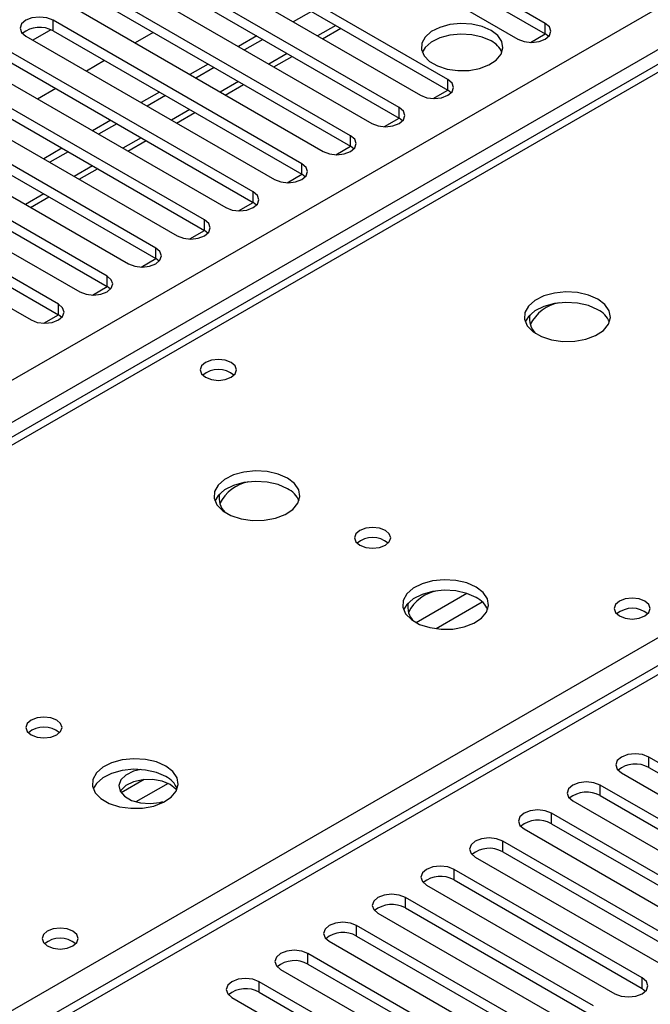
# Model space of a CAD drawing. Units: millimetres. Extents: x 3 to 9033, y 9 to 12780.
# Drawn here: x 2488 to 2561, y 1793 to 1908 of the extents above; entities that cross this region are included whole.
import ezdxf

# ---------------------------------------------------------------- set-up
doc = ezdxf.new("R2010")
doc.units = ezdxf.units.MM
doc.header["$LTSCALE"] = 43

msp = doc.modelspace()

# ---------------------------------------------------------------- linework, layer by layer
at = {"color": 8, "linetype": 'Continuous', "lineweight": 25}
for p, q in [((2331.253, 1775.802), (3401.812, 2393.823)), ((3403.934, 2390.149), (2333.374, 1772.128)), ((2908.252, 2031.338), (2398.428, 1737.023)), ((2587.756, 1916.326), (2299.68, 1750.024)), ((2492.013, 1906.468), (2492.013, 1907.693)), ((2524.866, 1907.096), (2522.745, 1905.872)), ((2549.2, 1906.111), (2549.2, 1907.336)), ((2519.209, 1903.83), (2517.088, 1902.606)), ((2537.887, 1899.58), (2537.887, 1900.804)), ((2513.553, 1900.565), (2511.431, 1899.34)), ((2507.896, 1897.299), (2505.775, 1896.075)), ((2532.23, 1896.314), (2532.23, 1897.539)), ((2502.239, 1894.034), (2500.118, 1892.809)), ((2526.573, 1893.048), (2526.573, 1894.273)), ((2496.582, 1890.768), (2494.461, 1889.543)), ((2520.916, 1889.783), (2520.916, 1891.008)), ((2490.925, 1887.502), (2488.804, 1886.278)), ((2515.259, 1886.517), (2515.259, 1887.742)), ((2356.602, 1717.164), (2644.678, 1883.466)), ((2509.602, 1883.252), (2509.602, 1884.476)), ((2503.946, 1879.986), (2503.946, 1881.211)), ((2498.289, 1876.72), (2498.289, 1877.945)), ((2492.632, 1873.455), (2492.632, 1874.679)), ((2540.079, 1841.037), (2534.199, 1837.643)), ((2541.879, 1840.035), (2536.508, 1836.934)), ((2561.221, 1820.796), (2561.221, 1822.021)), ((2502.587, 1819.393), (2499.914, 1817.851)), ((2505.371, 1818.96), (2501.634, 1816.802)), ((2555.564, 1817.531), (2555.564, 1818.755)), ((2549.908, 1814.265), (2549.908, 1815.49)), ((2544.251, 1810.999), (2544.251, 1812.224)), ((2538.594, 1807.734), (2538.594, 1808.959)), ((2532.937, 1804.468), (2532.937, 1805.693)), ((2527.28, 1801.202), (2527.28, 1802.427)), ((2521.623, 1797.937), (2521.623, 1799.162)), ((2515.966, 1794.671), (2515.966, 1795.896)), ((2560.454, 1795.114), (2560.454, 1796.339))]:
    msp.add_line(p, q, dxfattribs=at)
at = {"color": 7, "linetype": 'Continuous', "lineweight": 25}
for p, q in [((2906.752, 2031.487), (2397.019, 1737.224)), ((2549.2, 1907.336), (2520.297, 1924.021)), ((2520.297, 1922.796), (2549.2, 1906.111)), ((2517.115, 1922.184), (2546.018, 1905.499)), ((2537.887, 1900.804), (2508.984, 1917.49)), ((2586.381, 1916.462), (2298.875, 1750.489)), ((2505.802, 1915.653), (2534.705, 1898.968)), ((2508.984, 1916.265), (2537.887, 1899.58)), ((2532.23, 1897.539), (2503.327, 1914.224)), ((2500.145, 1912.387), (2529.048, 1895.702)), ((2503.327, 1912.999), (2532.23, 1896.314)), ((2526.573, 1894.273), (2497.67, 1910.958)), ((2494.488, 1909.122), (2523.391, 1892.436)), ((2497.67, 1909.734), (2526.573, 1893.048)), ((2522.037, 1908.729), (2519.916, 1907.505)), ((2520.916, 1891.008), (2492.013, 1907.693)), ((2491.745, 1906.6), (2489.644, 1905.387)), ((2491.745, 1906.6), (2489.644, 1905.387)), ((2492.013, 1906.468), (2520.916, 1889.783)), ((2523.331, 1905.533), (2525.452, 1906.758)), ((2488.831, 1905.856), (2517.734, 1889.171)), ((2503.653, 1906.28), (2501.532, 1905.055)), ((2515.673, 1905.872), (2513.552, 1904.647)), ((2516.381, 1905.464), (2514.259, 1904.239)), ((2547.487, 1905.12), (2549.202, 1906.11)), ((2549.594, 1905.805), (2549.2, 1906.111)), ((2515.259, 1887.742), (2486.356, 1904.427)), ((2486.356, 1903.202), (2515.259, 1886.517)), ((2497.996, 1903.014), (2495.875, 1901.789)), ((2517.674, 1902.268), (2519.795, 1903.492)), ((2483.174, 1902.59), (2512.077, 1885.905)), ((2510.017, 1902.606), (2507.895, 1901.382)), ((2510.724, 1902.198), (2508.603, 1900.973)), ((2509.602, 1884.476), (2480.699, 1901.162)), ((2480.699, 1899.937), (2509.602, 1883.252)), ((2492.34, 1899.748), (2490.218, 1898.524)), ((2512.017, 1899.002), (2514.139, 1900.227)), ((2536.173, 1898.589), (2537.888, 1899.579)), ((2538.28, 1899.274), (2537.887, 1899.58)), ((2477.517, 1899.325), (2506.42, 1882.639)), ((2504.36, 1899.34), (2502.239, 1898.116)), ((2505.067, 1898.932), (2502.946, 1897.708)), ((2503.946, 1881.211), (2475.043, 1897.896)), ((2471.861, 1896.059), (2500.764, 1879.374)), ((2475.043, 1896.671), (2503.946, 1879.986)), ((2498.703, 1896.075), (2496.582, 1894.85)), ((2506.361, 1895.736), (2508.482, 1896.961)), ((2530.516, 1895.323), (2532.231, 1896.313)), ((2532.623, 1896.008), (2532.23, 1896.314)), ((2499.41, 1895.667), (2497.289, 1894.442)), ((2498.289, 1877.945), (2469.386, 1894.63)), ((2466.204, 1892.793), (2495.107, 1876.108)), ((2469.386, 1893.406), (2498.289, 1876.72)), ((2493.046, 1892.809), (2490.925, 1891.585)), ((2500.704, 1892.471), (2502.825, 1893.695)), ((2524.859, 1892.058), (2526.574, 1893.048)), ((2526.966, 1892.742), (2526.573, 1893.048)), ((2493.753, 1892.401), (2491.632, 1891.177)), ((2492.632, 1874.679), (2463.729, 1891.365)), ((2495.047, 1889.205), (2497.168, 1890.43)), ((2460.547, 1889.528), (2489.45, 1872.842)), ((2463.729, 1890.14), (2492.632, 1873.455)), ((2519.203, 1888.792), (2520.917, 1889.782)), ((2521.309, 1889.477), (2520.916, 1889.783)), ((2489.39, 1885.94), (2491.511, 1887.164)), ((2513.546, 1885.526), (2515.26, 1886.516)), ((2515.652, 1886.211), (2515.259, 1886.517)), ((2507.889, 1882.261), (2509.604, 1883.251)), ((2509.996, 1882.945), (2509.602, 1883.252)), ((2502.232, 1878.995), (2503.947, 1879.985)), ((2504.339, 1879.68), (2503.946, 1879.986)), ((2496.575, 1875.73), (2498.29, 1876.72)), ((2498.682, 1876.414), (2498.289, 1876.72)), ((2490.918, 1872.464), (2492.633, 1873.454)), ((2493.025, 1873.149), (2492.632, 1873.455)), ((2583.082, 1809.401), (2561.221, 1822.021)), ((2561.221, 1820.796), (2583.082, 1808.176)), ((2558.039, 1820.184), (2579.9, 1807.564)), ((2577.425, 1806.136), (2555.564, 1818.755)), ((2555.564, 1817.531), (2577.425, 1804.911)), ((2552.382, 1816.919), (2574.243, 1804.299)), ((2571.768, 1802.87), (2549.908, 1815.49)), ((2546.726, 1813.653), (2568.586, 1801.033)), ((2549.908, 1814.265), (2571.768, 1801.645)), ((2566.111, 1799.604), (2544.251, 1812.224)), ((2541.069, 1810.387), (2562.929, 1797.767)), ((2544.251, 1810.999), (2566.111, 1798.38)), ((2560.454, 1796.339), (2538.594, 1808.959)), ((2535.412, 1807.122), (2557.272, 1794.502)), ((2538.594, 1807.734), (2560.454, 1795.114)), ((2554.798, 1793.073), (2532.937, 1805.693)), ((2532.937, 1804.468), (2554.798, 1791.848)), ((2529.755, 1803.856), (2551.616, 1791.236)), ((2549.141, 1789.807), (2527.28, 1802.427)), ((2527.28, 1801.202), (2549.141, 1788.583)), ((2524.098, 1800.59), (2545.959, 1787.97)), ((2543.484, 1786.542), (2521.623, 1799.162)), ((2521.623, 1797.937), (2543.484, 1785.317)), ((2518.441, 1797.325), (2540.302, 1784.705)), ((2537.827, 1783.276), (2515.966, 1795.896)), ((2515.966, 1794.671), (2537.827, 1782.051)), ((2560.454, 1795.114), (2560.848, 1794.808)), ((2512.784, 1794.059), (2534.645, 1781.439))]:
    msp.add_line(p, q, dxfattribs=at)
at = {"color": 7, "linetype": 'Continuous', "lineweight": 25, "flags": 128}
for points in [[(2492.013, 1907.693), (2491.283, 1907.974), (2490.422, 1908.073), (2489.561, 1907.974), (2488.831, 1907.693), (2488.343, 1907.271), (2488.172, 1906.774), (2488.343, 1906.277), (2488.831, 1905.856)], [(2542.89, 1906.509), (2541.859, 1906.96), (2540.656, 1907.234), (2539.369, 1907.311), (2538.094, 1907.184), (2536.926, 1906.863), (2535.951, 1906.372), (2535.241, 1905.748), (2534.85, 1905.036), (2534.806, 1904.29), (2535.112, 1903.564), (2535.746, 1902.913), (2536.661, 1902.385), (2537.788, 1902.019), (2539.045, 1901.843), (2540.338, 1901.868), (2541.571, 1902.094), (2542.653, 1902.503), (2543.503, 1903.066), (2544.058, 1903.741), (2544.278, 1904.477), (2544.146, 1905.22), (2543.671, 1905.914), (2542.89, 1906.509)], [(2546.018, 1905.499), (2546.748, 1905.217), (2547.609, 1905.118), (2548.47, 1905.217), (2549.2, 1905.499), (2549.688, 1905.92), (2549.859, 1906.417), (2549.688, 1906.914), (2549.2, 1907.336)], [(2542.89, 1905.284), (2541.859, 1905.736), (2540.656, 1906.01), (2539.369, 1906.086), (2538.094, 1905.959), (2536.926, 1905.638), (2535.951, 1905.148), (2535.241, 1904.523), (2534.901, 1903.958)], [(2534.705, 1898.968), (2535.435, 1898.686), (2536.296, 1898.587), (2537.157, 1898.686), (2537.887, 1898.968), (2538.374, 1899.389), (2538.546, 1899.886), (2538.374, 1900.383), (2537.887, 1900.804)], [(2529.048, 1895.702), (2529.778, 1895.42), (2530.639, 1895.321), (2531.5, 1895.42), (2532.23, 1895.702), (2532.718, 1896.123), (2532.889, 1896.62), (2532.718, 1897.117), (2532.23, 1897.539)], [(2523.391, 1892.436), (2524.121, 1892.155), (2524.982, 1892.056), (2525.843, 1892.155), (2526.573, 1892.436), (2527.061, 1892.858), (2527.232, 1893.355), (2527.061, 1893.852), (2526.573, 1894.273)], [(2517.734, 1889.171), (2518.464, 1888.889), (2519.325, 1888.79), (2520.186, 1888.889), (2520.916, 1889.171), (2521.404, 1889.592), (2521.575, 1890.089), (2521.404, 1890.586), (2520.916, 1891.008)], [(2512.077, 1885.905), (2512.807, 1885.623), (2513.668, 1885.525), (2514.529, 1885.623), (2515.259, 1885.905), (2515.747, 1886.326), (2515.918, 1886.823), (2515.747, 1887.321), (2515.259, 1887.742)], [(2506.42, 1882.639), (2507.15, 1882.358), (2508.011, 1882.259), (2508.872, 1882.358), (2509.602, 1882.639), (2510.09, 1883.061), (2510.261, 1883.558), (2510.09, 1884.055), (2509.602, 1884.476)], [(2500.764, 1879.374), (2501.494, 1879.092), (2502.355, 1878.993), (2503.216, 1879.092), (2503.946, 1879.374), (2504.433, 1879.795), (2504.605, 1880.292), (2504.433, 1880.789), (2503.946, 1881.211)], [(2495.107, 1876.108), (2495.837, 1875.827), (2496.698, 1875.728), (2497.559, 1875.827), (2498.289, 1876.108), (2498.776, 1876.529), (2498.948, 1877.027), (2498.776, 1877.524), (2498.289, 1877.945)], [(2555.297, 1875.262), (2554.212, 1875.737), (2552.945, 1876.026), (2551.591, 1876.106), (2550.249, 1875.972), (2549.019, 1875.635), (2547.993, 1875.118), (2547.246, 1874.461), (2546.834, 1873.712), (2546.788, 1872.926), (2547.11, 1872.162), (2547.778, 1871.477), (2548.74, 1870.921), (2549.927, 1870.536), (2551.25, 1870.35), (2552.611, 1870.377), (2553.909, 1870.615), (2555.048, 1871.046), (2555.942, 1871.638), (2556.527, 1872.348), (2556.759, 1873.123), (2556.619, 1873.905), (2556.12, 1874.636), (2555.297, 1875.262)], [(2489.45, 1872.842), (2490.18, 1872.561), (2491.041, 1872.462), (2491.902, 1872.561), (2492.632, 1872.842), (2493.12, 1873.264), (2493.291, 1873.761), (2493.12, 1874.258), (2492.632, 1874.679)], [(2555.297, 1874.038), (2554.212, 1874.512), (2552.945, 1874.801), (2551.591, 1874.881), (2550.249, 1874.748), (2549.019, 1874.41), (2547.993, 1873.893), (2547.246, 1873.236), (2546.875, 1872.609)], [(2512.696, 1867.893), (2512.015, 1868.156), (2511.211, 1868.248), (2510.408, 1868.156), (2509.726, 1867.893), (2509.271, 1867.5), (2509.111, 1867.036), (2509.271, 1866.572), (2509.726, 1866.178), (2510.408, 1865.916), (2511.211, 1865.823), (2512.015, 1865.916), (2512.696, 1866.178), (2513.151, 1866.572), (2513.311, 1867.036), (2513.152, 1867.5), (2512.696, 1867.893)], [(2519.235, 1854.444), (2518.15, 1854.919), (2516.883, 1855.207), (2515.528, 1855.288), (2514.187, 1855.154), (2512.957, 1854.816), (2511.931, 1854.3), (2511.184, 1853.643), (2510.772, 1852.893), (2510.725, 1852.108), (2511.048, 1851.344), (2511.715, 1850.659), (2512.678, 1850.103), (2513.865, 1849.718), (2515.188, 1849.532), (2516.549, 1849.558), (2517.847, 1849.796), (2518.985, 1850.227), (2519.88, 1850.82), (2520.465, 1851.53), (2520.696, 1852.304), (2520.557, 1853.086), (2520.057, 1853.818), (2519.235, 1854.444)], [(2519.235, 1853.219), (2518.15, 1853.694), (2516.883, 1853.982), (2515.528, 1854.063), (2514.187, 1853.929), (2512.957, 1853.592), (2511.931, 1853.075), (2511.184, 1852.418), (2510.813, 1851.79)], [(2530.619, 1848.362), (2529.938, 1848.624), (2529.134, 1848.717), (2528.331, 1848.624), (2527.649, 1848.362), (2527.194, 1847.968), (2527.034, 1847.504), (2527.194, 1847.041), (2527.649, 1846.647), (2528.331, 1846.384), (2529.134, 1846.292), (2529.938, 1846.384), (2530.619, 1846.647), (2531.074, 1847.041), (2531.234, 1847.504), (2531.074, 1847.968), (2530.619, 1848.362)], [(2541.155, 1841.79), (2540.07, 1842.265), (2538.803, 1842.553), (2537.449, 1842.633), (2536.107, 1842.5), (2534.877, 1842.162), (2533.851, 1841.646), (2533.104, 1840.988), (2532.692, 1840.239), (2532.646, 1839.453), (2532.968, 1838.69), (2533.635, 1838.004), (2534.598, 1837.449), (2535.785, 1837.063), (2537.108, 1836.877), (2538.469, 1836.904), (2539.767, 1837.142), (2540.905, 1837.573), (2541.8, 1838.165), (2542.385, 1838.875), (2542.617, 1839.65), (2542.477, 1840.432), (2541.978, 1841.163), (2541.155, 1841.79)], [(2541.155, 1840.565), (2540.07, 1841.04), (2538.803, 1841.328), (2537.449, 1841.408), (2536.107, 1841.275), (2534.877, 1840.937), (2533.851, 1840.421), (2533.104, 1839.763), (2532.733, 1839.136)], [(2560.78, 1840.135), (2560.098, 1840.398), (2559.295, 1840.49), (2558.491, 1840.398), (2557.81, 1840.135), (2557.354, 1839.742), (2557.195, 1839.278), (2557.354, 1838.814), (2557.81, 1838.421), (2558.491, 1838.158), (2559.295, 1838.065), (2560.098, 1838.158), (2560.78, 1838.421), (2561.235, 1838.814), (2561.395, 1839.278), (2561.235, 1839.742), (2560.78, 1840.135)], [(2492.435, 1826.319), (2491.754, 1826.581), (2490.95, 1826.674), (2490.147, 1826.581), (2489.465, 1826.319), (2489.01, 1825.925), (2488.85, 1825.461), (2489.01, 1824.998), (2489.465, 1824.604), (2490.147, 1824.341), (2490.95, 1824.249), (2491.754, 1824.341), (2492.435, 1824.604), (2492.891, 1824.997), (2493.05, 1825.461), (2492.891, 1825.925), (2492.435, 1826.319)], [(2505.093, 1820.971), (2504.008, 1821.446), (2502.741, 1821.735), (2501.386, 1821.815), (2500.044, 1821.681), (2498.815, 1821.344), (2497.788, 1820.827), (2497.042, 1820.17), (2496.63, 1819.421), (2496.583, 1818.635), (2496.906, 1817.871), (2497.573, 1817.186), (2498.536, 1816.63), (2499.723, 1816.245), (2501.046, 1816.059), (2502.407, 1816.086), (2503.704, 1816.323), (2504.843, 1816.755), (2505.738, 1817.347), (2506.323, 1818.057), (2506.554, 1818.832), (2506.415, 1819.614), (2505.915, 1820.345), (2505.093, 1820.971)], [(2561.221, 1822.021), (2560.491, 1822.303), (2559.63, 1822.401), (2558.769, 1822.303), (2558.039, 1822.021), (2557.551, 1821.6), (2557.38, 1821.103), (2557.551, 1820.606), (2558.039, 1820.184)], [(2505.093, 1819.746), (2504.008, 1820.221), (2502.741, 1820.51), (2501.386, 1820.59), (2500.044, 1820.457), (2498.815, 1820.119), (2497.788, 1819.602), (2497.042, 1818.945), (2496.671, 1818.318)], [(2502.196, 1820.568), (2501.356, 1820.359), (2500.477, 1819.93), (2499.887, 1819.358), (2499.651, 1818.707), (2499.794, 1818.047), (2500.299, 1817.45), (2501.114, 1816.979), (2502.149, 1816.687), (2503.293, 1816.605), (2504.42, 1816.742), (2504.765, 1816.832)], [(2505.623, 1818.828), (2504.685, 1819.214), (2503.581, 1819.404), (2502.43, 1819.376), (2501.356, 1819.135), (2500.477, 1818.705), (2499.887, 1818.133), (2499.813, 1818.011)], [(2506.382, 1818.172), (2506.292, 1818.286), (2505.623, 1818.828)], [(2555.564, 1818.755), (2554.834, 1819.037), (2553.973, 1819.136), (2553.112, 1819.037), (2552.382, 1818.755), (2551.895, 1818.334), (2551.723, 1817.837), (2551.895, 1817.34), (2552.382, 1816.919)], [(2549.908, 1815.49), (2549.178, 1815.771), (2548.316, 1815.87), (2547.455, 1815.771), (2546.725, 1815.49), (2546.238, 1815.068), (2546.066, 1814.571), (2546.238, 1814.074), (2546.726, 1813.653)], [(2544.251, 1812.224), (2543.521, 1812.506), (2542.66, 1812.605), (2541.799, 1812.506), (2541.069, 1812.224), (2540.581, 1811.803), (2540.41, 1811.306), (2540.581, 1810.809), (2541.069, 1810.387)], [(2538.594, 1808.959), (2537.864, 1809.24), (2537.003, 1809.339), (2536.142, 1809.24), (2535.412, 1808.959), (2534.924, 1808.537), (2534.753, 1808.04), (2534.924, 1807.543), (2535.412, 1807.122)], [(2532.937, 1805.693), (2532.207, 1805.974), (2531.346, 1806.073), (2530.485, 1805.974), (2529.755, 1805.693), (2529.267, 1805.272), (2529.096, 1804.774), (2529.267, 1804.277), (2529.755, 1803.856)], [(2527.28, 1802.427), (2526.55, 1802.709), (2525.689, 1802.808), (2524.828, 1802.709), (2524.098, 1802.427), (2523.61, 1802.006), (2523.439, 1801.509), (2523.61, 1801.012), (2524.098, 1800.59)], [(2494.312, 1801.764), (2493.63, 1802.027), (2492.827, 1802.119), (2492.023, 1802.027), (2491.342, 1801.764), (2490.886, 1801.371), (2490.727, 1800.907), (2490.886, 1800.443), (2491.342, 1800.049), (2492.023, 1799.787), (2492.827, 1799.694), (2493.63, 1799.787), (2494.311, 1800.049), (2494.767, 1800.443), (2494.927, 1800.907), (2494.767, 1801.371), (2494.312, 1801.764)], [(2521.623, 1799.162), (2520.893, 1799.443), (2520.032, 1799.542), (2519.171, 1799.443), (2518.441, 1799.162), (2517.953, 1798.74), (2517.782, 1798.243), (2517.953, 1797.746), (2518.441, 1797.325)], [(2515.966, 1795.896), (2515.236, 1796.178), (2514.375, 1796.276), (2513.514, 1796.178), (2512.784, 1795.896), (2512.297, 1795.475), (2512.125, 1794.978), (2512.297, 1794.48), (2512.784, 1794.059)], [(2557.272, 1794.502), (2558.002, 1794.22), (2558.863, 1794.121), (2559.724, 1794.22), (2560.454, 1794.502), (2560.942, 1794.923), (2561.113, 1795.42), (2560.942, 1795.917), (2560.454, 1796.339)]]:
    msp.add_lwpolyline(points, dxfattribs=at)
at = {"color": 7, "linetype": 'Continuous', "lineweight": 25}
for centre, radius, start, end in [((2490.45, 1903.69), 3.188, 60.64301, 129.14175), ((2541.737, 1902.907), 2.642, 23.43265, 64.13321), ((2551.596, 1870.281), 4.615, 99.59637, 154.02856), ((2549.656, 1872.928), 2.293, 167.45095, 226.06389), ((2554.096, 1871.549), 2.764, 22.55579, 64.22739), ((2511.211, 1864.223), 2.851, 50.5272, 129.47203), ((2515.534, 1849.463), 4.615, 99.59427, 154.02728), ((2513.593, 1852.11), 2.292, 167.44235, 226.06893), ((2518.033, 1850.73), 2.764, 22.55579, 64.22739), ((2529.134, 1844.691), 2.851, 50.52733, 129.4719), ((2537.454, 1836.808), 4.616, 99.59584, 154.02571), ((2535.514, 1839.456), 2.293, 167.45074, 226.06452), ((2539.953, 1838.076), 2.764, 22.55603, 64.22715), ((2559.295, 1836.465), 2.851, 50.52668, 129.47255), ((2490.95, 1822.648), 2.851, 50.53314, 129.46763), ((2559.658, 1818.018), 3.188, 60.64325, 129.14174), ((2503.891, 1817.258), 2.764, 22.55603, 64.22715), ((2554.001, 1814.752), 3.188, 60.64325, 129.14174), ((2548.345, 1811.486), 3.188, 60.64701, 129.1393), ((2542.688, 1808.221), 3.188, 60.64597, 129.14034), ((2537.031, 1804.955), 3.188, 60.64616, 129.14015), ((2531.374, 1801.689), 3.188, 60.64616, 129.14015), ((2525.717, 1798.424), 3.188, 60.64547, 129.13952), ((2492.827, 1798.094), 2.851, 50.52648, 129.47275), ((2520.06, 1795.158), 3.188, 60.64325, 129.14174), ((2514.403, 1791.893), 3.188, 60.64325, 129.14174)]:
    msp.add_arc(centre, radius, start, end, dxfattribs=at)

doc.saveas('drawing.dxf')
